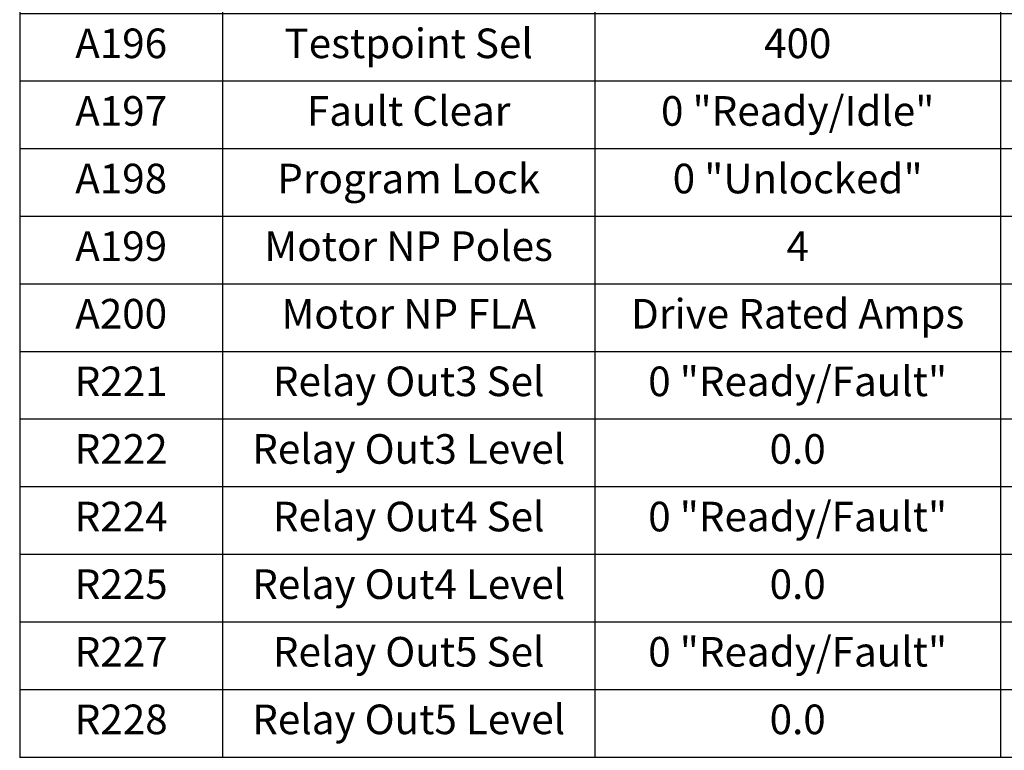
# Model space of a CAD drawing. Extents: x 0 to 64.7, y -47.7 to 42.9.
# Drawn here: x 40.4 to 47.7, y -16.2 to -10.7 of the extents above; entities that cross this region are included whole.
import ezdxf

# ---------------------------------------------------------------- set-up
doc = ezdxf.new("R2010")
doc.units = 0
doc.header["$LTSCALE"] = 0.5
doc.header["$MEASUREMENT"] = 0
doc.layers.get('0').update_dxf_attribs({"linetype": 'CONTINUOUS'})
doc.layers.add('DIM', color=1, linetype='CONTINUOUS')
doc.styles.add('ROMANS', font='romans.shx', dxfattribs={"width": 0.75, "height": 0.219})

# ---------------------------------------------------------------- blocks, each defined once
blk = doc.blocks.new('*T17')
at = {"layer": 'DIM', "color": 7, "lineweight": 25}
for p, q in [((0, 0), (1.5, 0)), ((0, 0), (0, -1.25)), ((1.5, 0), (4.25, 0)), ((4.25, 0), (7.25, 0)), ((7.25, 0), (10, 0)), ((10, 0), (12.75, 0)), ((12.75, 0), (15.375, 0)), ((15.375, 0), (15.375, -1.25)), ((0, -1.25), (0, -1.75)), ((15.375, -1.25), (15.375, -1.75)), ((0, -1.75), (0, -2.25)), ((15.375, -1.75), (15.375, -2.25)), ((0, -2.25), (0, -2.75)), ((15.375, -2.25), (15.375, -2.75)), ((0, -2.75), (0, -3.25)), ((15.375, -2.75), (15.375, -3.25)), ((0, -3.25), (0, -3.75)), ((15.375, -3.25), (15.375, -3.75)), ((0, -3.75), (0, -4.25)), ((15.375, -3.75), (15.375, -4.25)), ((0, -4.25), (0, -4.75)), ((15.375, -4.25), (15.375, -4.75)), ((0, -4.75), (0, -5.25)), ((15.375, -4.75), (15.375, -5.25)), ((0, -5.25), (0, -5.75)), ((15.375, -5.25), (15.375, -5.75)), ((0, -5.75), (0, -6.25)), ((15.375, -5.75), (15.375, -6.25)), ((0, -6.25), (0, -6.75)), ((15.375, -6.25), (15.375, -6.75)), ((0, -6.75), (0, -7.25)), ((15.375, -6.75), (15.375, -7.25)), ((0, -7.25), (0, -7.75)), ((15.375, -7.25), (15.375, -7.75)), ((0, -7.75), (0, -8.25)), ((15.375, -7.75), (15.375, -8.25)), ((0, -8.25), (0, -8.75)), ((15.375, -8.25), (15.375, -8.75)), ((0, -8.75), (0, -9.25)), ((15.375, -8.75), (15.375, -9.25)), ((0, -9.25), (0, -9.75)), ((15.375, -9.25), (15.375, -9.75)), ((0, -9.75), (0, -10.25)), ((15.375, -9.75), (15.375, -10.25)), ((0, -10.25), (0, -10.75)), ((15.375, -10.25), (15.375, -10.75)), ((0, -10.75), (0, -11.25)), ((15.375, -10.75), (15.375, -11.25)), ((0, -11.25), (0, -11.75)), ((15.375, -11.25), (15.375, -11.75)), ((0, -11.75), (0, -12.25)), ((15.375, -11.75), (15.375, -12.25)), ((0, -12.25), (0, -12.75)), ((15.375, -12.25), (15.375, -12.75)), ((0, -12.75), (0, -13.25)), ((15.375, -12.75), (15.375, -13.25)), ((0, -13.25), (0, -13.75)), ((15.375, -13.25), (15.375, -13.75)), ((0, -13.75), (0, -14.25)), ((15.375, -13.75), (15.375, -14.25)), ((0, -14.25), (0, -14.75)), ((15.375, -14.25), (15.375, -14.75)), ((0, -14.75), (0, -15.25)), ((15.375, -14.75), (15.375, -15.25)), ((0, -15.25), (0, -15.75)), ((15.375, -15.25), (15.375, -15.75)), ((0, -15.75), (0, -16.25)), ((15.375, -15.75), (15.375, -16.25)), ((0, -16.25), (0, -16.75)), ((15.375, -16.25), (15.375, -16.75)), ((0, -16.75), (0, -17.25)), ((15.375, -16.75), (15.375, -17.25)), ((0, -17.25), (0, -17.75)), ((15.375, -17.25), (15.375, -17.75)), ((0, -17.75), (0, -18.25)), ((15.375, -17.75), (15.375, -18.25)), ((0, -18.25), (0, -18.75)), ((15.375, -18.25), (15.375, -18.75)), ((0, -18.75), (0, -19.25)), ((15.375, -18.75), (15.375, -19.25)), ((0, -19.25), (0, -19.75)), ((15.375, -19.25), (15.375, -19.75)), ((0, -19.75), (0, -20.25)), ((15.375, -19.75), (15.375, -20.25)), ((0, -20.25), (0, -20.75)), ((15.375, -20.25), (15.375, -20.75)), ((0, -20.75), (0, -21.25)), ((15.375, -20.75), (15.375, -21.25)), ((0, -21.25), (0, -21.75)), ((15.375, -21.25), (15.375, -21.75)), ((0, -21.75), (0, -22.25)), ((15.375, -21.75), (15.375, -22.25)), ((0, -22.25), (0, -22.75)), ((15.375, -22.25), (15.375, -22.75)), ((0, -22.75), (0, -23.25)), ((15.375, -22.75), (15.375, -23.25)), ((0, -23.25), (0, -23.75)), ((15.375, -23.25), (15.375, -23.75)), ((0, -23.75), (0, -24.25)), ((15.375, -23.75), (15.375, -24.25)), ((0, -24.25), (0, -24.75)), ((15.375, -24.25), (15.375, -24.75)), ((0, -24.75), (0, -25.25)), ((15.375, -24.75), (15.375, -25.25)), ((0, -25.25), (0, -25.75)), ((15.375, -25.25), (15.375, -25.75)), ((0, -25.75), (0, -26.25)), ((15.375, -25.75), (15.375, -26.25)), ((0, -26.25), (0, -26.75)), ((15.375, -26.25), (15.375, -26.75)), ((0, -26.75), (0, -27.25)), ((15.375, -26.75), (15.375, -27.25)), ((0, -27.25), (0, -27.75)), ((15.375, -27.25), (15.375, -27.75)), ((0, -27.75), (0, -28.25)), ((15.375, -27.75), (15.375, -28.25)), ((0, -28.25), (0, -28.75)), ((15.375, -28.25), (15.375, -28.75)), ((0, -28.75), (0, -29.25)), ((15.375, -28.75), (15.375, -29.25)), ((0, -29.25), (0, -29.75)), ((15.375, -29.25), (15.375, -29.75)), ((0, -29.75), (0, -30.25)), ((15.375, -29.75), (15.375, -30.25)), ((0, -30.25), (0, -30.75)), ((15.375, -30.25), (15.375, -30.75)), ((0, -30.75), (0, -31.25)), ((15.375, -30.75), (15.375, -31.25)), ((0, -31.25), (0, -31.75)), ((15.375, -31.25), (15.375, -31.75)), ((0, -31.75), (0, -32.25)), ((15.375, -31.75), (15.375, -32.25)), ((0, -32.25), (1.5, -32.25)), ((1.5, -32.25), (4.25, -32.25)), ((4.25, -32.25), (7.25, -32.25)), ((7.25, -32.25), (10, -32.25)), ((10, -32.25), (12.75, -32.25)), ((12.75, -32.25), (15.375, -32.25))]:
    blk.add_line(p, q, dxfattribs=at)
at = {"layer": 'DIM', "color": 0, "lineweight": -2}
for p, q in [((1.5, 0), (1.5, -1.25)), ((4.25, 0), (4.25, -1.25)), ((7.25, 0), (7.25, -1.25)), ((10, 0), (10, -1.25)), ((12.75, 0), (12.75, -1.25)), ((0, -1.25), (1.5, -1.25)), ((1.5, -1.25), (4.25, -1.25)), ((1.5, -1.25), (1.5, -1.75)), ((4.25, -1.25), (7.25, -1.25)), ((4.25, -1.25), (4.25, -1.75)), ((7.25, -1.25), (10, -1.25)), ((7.25, -1.25), (7.25, -1.75)), ((10, -1.25), (12.75, -1.25)), ((10, -1.25), (10, -1.75)), ((12.75, -1.25), (15.375, -1.25)), ((12.75, -1.25), (12.75, -1.75)), ((0, -1.75), (1.5, -1.75)), ((1.5, -1.75), (4.25, -1.75)), ((1.5, -1.75), (1.5, -2.25)), ((4.25, -1.75), (7.25, -1.75)), ((4.25, -1.75), (4.25, -2.25)), ((7.25, -1.75), (10, -1.75)), ((7.25, -1.75), (7.25, -2.25)), ((10, -1.75), (12.75, -1.75)), ((10, -1.75), (10, -2.25)), ((12.75, -1.75), (15.375, -1.75)), ((12.75, -1.75), (12.75, -2.25)), ((0, -2.25), (1.5, -2.25)), ((1.5, -2.25), (4.25, -2.25)), ((1.5, -2.25), (1.5, -2.75)), ((4.25, -2.25), (7.25, -2.25)), ((4.25, -2.25), (4.25, -2.75)), ((7.25, -2.25), (10, -2.25)), ((7.25, -2.25), (7.25, -2.75)), ((10, -2.25), (12.75, -2.25)), ((10, -2.25), (10, -2.75)), ((12.75, -2.25), (15.375, -2.25)), ((12.75, -2.25), (12.75, -2.75)), ((0, -2.75), (1.5, -2.75)), ((1.5, -2.75), (4.25, -2.75)), ((1.5, -2.75), (1.5, -3.25)), ((4.25, -2.75), (7.25, -2.75)), ((4.25, -2.75), (4.25, -3.25)), ((7.25, -2.75), (10, -2.75)), ((7.25, -2.75), (7.25, -3.25)), ((10, -2.75), (12.75, -2.75)), ((10, -2.75), (10, -3.25)), ((12.75, -2.75), (15.375, -2.75)), ((12.75, -2.75), (12.75, -3.25)), ((0, -3.25), (1.5, -3.25)), ((1.5, -3.25), (4.25, -3.25)), ((1.5, -3.25), (1.5, -3.75)), ((4.25, -3.25), (7.25, -3.25)), ((4.25, -3.25), (4.25, -3.75)), ((7.25, -3.25), (10, -3.25)), ((7.25, -3.25), (7.25, -3.75)), ((10, -3.25), (12.75, -3.25)), ((10, -3.25), (10, -3.75)), ((12.75, -3.25), (15.375, -3.25)), ((12.75, -3.25), (12.75, -3.75)), ((0, -3.75), (1.5, -3.75)), ((1.5, -3.75), (4.25, -3.75)), ((1.5, -3.75), (1.5, -4.25)), ((4.25, -3.75), (7.25, -3.75)), ((4.25, -3.75), (4.25, -4.25)), ((7.25, -3.75), (10, -3.75)), ((7.25, -3.75), (7.25, -4.25)), ((10, -3.75), (12.75, -3.75)), ((10, -3.75), (10, -4.25)), ((12.75, -3.75), (15.375, -3.75)), ((12.75, -3.75), (12.75, -4.25)), ((0, -4.25), (1.5, -4.25)), ((1.5, -4.25), (4.25, -4.25)), ((1.5, -4.25), (1.5, -4.75)), ((4.25, -4.25), (7.25, -4.25)), ((4.25, -4.25), (4.25, -4.75)), ((7.25, -4.25), (10, -4.25)), ((7.25, -4.25), (7.25, -4.75)), ((10, -4.25), (12.75, -4.25)), ((10, -4.25), (10, -4.75)), ((12.75, -4.25), (15.375, -4.25)), ((12.75, -4.25), (12.75, -4.75)), ((0, -4.75), (1.5, -4.75)), ((1.5, -4.75), (4.25, -4.75)), ((1.5, -4.75), (1.5, -5.25)), ((4.25, -4.75), (7.25, -4.75)), ((4.25, -4.75), (4.25, -5.25)), ((7.25, -4.75), (10, -4.75)), ((7.25, -4.75), (7.25, -5.25)), ((10, -4.75), (12.75, -4.75)), ((10, -4.75), (10, -5.25)), ((12.75, -4.75), (15.375, -4.75)), ((12.75, -4.75), (12.75, -5.25)), ((0, -5.25), (1.5, -5.25)), ((1.5, -5.25), (4.25, -5.25)), ((1.5, -5.25), (1.5, -5.75)), ((4.25, -5.25), (7.25, -5.25)), ((4.25, -5.25), (4.25, -5.75)), ((7.25, -5.25), (10, -5.25)), ((7.25, -5.25), (7.25, -5.75)), ((10, -5.25), (12.75, -5.25)), ((10, -5.25), (10, -5.75)), ((12.75, -5.25), (15.375, -5.25)), ((12.75, -5.25), (12.75, -5.75)), ((0, -5.75), (1.5, -5.75)), ((1.5, -5.75), (4.25, -5.75)), ((1.5, -5.75), (1.5, -6.25)), ((4.25, -5.75), (7.25, -5.75)), ((4.25, -5.75), (4.25, -6.25)), ((7.25, -5.75), (10, -5.75)), ((7.25, -5.75), (7.25, -6.25)), ((10, -5.75), (12.75, -5.75)), ((10, -5.75), (10, -6.25)), ((12.75, -5.75), (15.375, -5.75)), ((12.75, -5.75), (12.75, -6.25)), ((0, -6.25), (1.5, -6.25)), ((1.5, -6.25), (4.25, -6.25)), ((1.5, -6.25), (1.5, -6.75)), ((4.25, -6.25), (7.25, -6.25)), ((4.25, -6.25), (4.25, -6.75)), ((7.25, -6.25), (10, -6.25)), ((7.25, -6.25), (7.25, -6.75)), ((10, -6.25), (12.75, -6.25)), ((10, -6.25), (10, -6.75)), ((12.75, -6.25), (15.375, -6.25)), ((12.75, -6.25), (12.75, -6.75)), ((0, -6.75), (1.5, -6.75)), ((1.5, -6.75), (4.25, -6.75)), ((1.5, -6.75), (1.5, -7.25)), ((4.25, -6.75), (7.25, -6.75)), ((4.25, -6.75), (4.25, -7.25)), ((7.25, -6.75), (10, -6.75)), ((7.25, -6.75), (7.25, -7.25)), ((10, -6.75), (12.75, -6.75)), ((10, -6.75), (10, -7.25)), ((12.75, -6.75), (15.375, -6.75)), ((12.75, -6.75), (12.75, -7.25)), ((0, -7.25), (1.5, -7.25)), ((1.5, -7.25), (4.25, -7.25)), ((1.5, -7.25), (1.5, -7.75)), ((4.25, -7.25), (7.25, -7.25)), ((4.25, -7.25), (4.25, -7.75)), ((7.25, -7.25), (10, -7.25)), ((7.25, -7.25), (7.25, -7.75)), ((10, -7.25), (12.75, -7.25)), ((10, -7.25), (10, -7.75)), ((12.75, -7.25), (15.375, -7.25)), ((12.75, -7.25), (12.75, -7.75)), ((0, -7.75), (1.5, -7.75)), ((1.5, -7.75), (4.25, -7.75)), ((1.5, -7.75), (1.5, -8.25)), ((4.25, -7.75), (7.25, -7.75)), ((4.25, -7.75), (4.25, -8.25)), ((7.25, -7.75), (10, -7.75)), ((7.25, -7.75), (7.25, -8.25)), ((10, -7.75), (12.75, -7.75)), ((10, -7.75), (10, -8.25)), ((12.75, -7.75), (15.375, -7.75)), ((12.75, -7.75), (12.75, -8.25)), ((0, -8.25), (1.5, -8.25)), ((1.5, -8.25), (4.25, -8.25)), ((1.5, -8.25), (1.5, -8.75)), ((4.25, -8.25), (7.25, -8.25)), ((4.25, -8.25), (4.25, -8.75)), ((7.25, -8.25), (10, -8.25)), ((7.25, -8.25), (7.25, -8.75)), ((10, -8.25), (12.75, -8.25)), ((10, -8.25), (10, -8.75)), ((12.75, -8.25), (15.375, -8.25)), ((12.75, -8.25), (12.75, -8.75)), ((0, -8.75), (1.5, -8.75)), ((1.5, -8.75), (4.25, -8.75)), ((1.5, -8.75), (1.5, -9.25)), ((4.25, -8.75), (7.25, -8.75)), ((4.25, -8.75), (4.25, -9.25)), ((7.25, -8.75), (10, -8.75)), ((7.25, -8.75), (7.25, -9.25)), ((10, -8.75), (12.75, -8.75)), ((10, -8.75), (10, -9.25)), ((12.75, -8.75), (15.375, -8.75)), ((12.75, -8.75), (12.75, -9.25)), ((0, -9.25), (1.5, -9.25)), ((1.5, -9.25), (4.25, -9.25)), ((1.5, -9.25), (1.5, -9.75)), ((4.25, -9.25), (7.25, -9.25)), ((4.25, -9.25), (4.25, -9.75)), ((7.25, -9.25), (10, -9.25)), ((7.25, -9.25), (7.25, -9.75)), ((10, -9.25), (12.75, -9.25)), ((10, -9.25), (10, -9.75)), ((12.75, -9.25), (15.375, -9.25)), ((12.75, -9.25), (12.75, -9.75)), ((0, -9.75), (1.5, -9.75)), ((1.5, -9.75), (4.25, -9.75)), ((1.5, -9.75), (1.5, -10.25)), ((4.25, -9.75), (7.25, -9.75)), ((4.25, -9.75), (4.25, -10.25)), ((7.25, -9.75), (10, -9.75)), ((7.25, -9.75), (7.25, -10.25)), ((10, -9.75), (12.75, -9.75)), ((10, -9.75), (10, -10.25)), ((12.75, -9.75), (15.375, -9.75)), ((12.75, -9.75), (12.75, -10.25)), ((0, -10.25), (1.5, -10.25)), ((1.5, -10.25), (4.25, -10.25)), ((1.5, -10.25), (1.5, -10.75)), ((4.25, -10.25), (7.25, -10.25)), ((4.25, -10.25), (4.25, -10.75)), ((7.25, -10.25), (10, -10.25)), ((7.25, -10.25), (7.25, -10.75)), ((10, -10.25), (12.75, -10.25)), ((10, -10.25), (10, -10.75)), ((12.75, -10.25), (15.375, -10.25)), ((12.75, -10.25), (12.75, -10.75)), ((0, -10.75), (1.5, -10.75)), ((1.5, -10.75), (4.25, -10.75)), ((1.5, -10.75), (1.5, -11.25)), ((4.25, -10.75), (7.25, -10.75)), ((4.25, -10.75), (4.25, -11.25)), ((7.25, -10.75), (10, -10.75)), ((7.25, -10.75), (7.25, -11.25)), ((10, -10.75), (12.75, -10.75)), ((10, -10.75), (10, -11.25)), ((12.75, -10.75), (15.375, -10.75)), ((12.75, -10.75), (12.75, -11.25)), ((0, -11.25), (1.5, -11.25)), ((1.5, -11.25), (4.25, -11.25)), ((1.5, -11.25), (1.5, -11.75)), ((4.25, -11.25), (7.25, -11.25)), ((4.25, -11.25), (4.25, -11.75)), ((7.25, -11.25), (10, -11.25)), ((7.25, -11.25), (7.25, -11.75)), ((10, -11.25), (12.75, -11.25)), ((10, -11.25), (10, -11.75)), ((12.75, -11.25), (15.375, -11.25)), ((12.75, -11.25), (12.75, -11.75)), ((0, -11.75), (1.5, -11.75)), ((1.5, -11.75), (4.25, -11.75)), ((1.5, -11.75), (1.5, -12.25)), ((4.25, -11.75), (7.25, -11.75)), ((4.25, -11.75), (4.25, -12.25)), ((7.25, -11.75), (10, -11.75)), ((7.25, -11.75), (7.25, -12.25)), ((10, -11.75), (12.75, -11.75)), ((10, -11.75), (10, -12.25)), ((12.75, -11.75), (15.375, -11.75)), ((12.75, -11.75), (12.75, -12.25)), ((0, -12.25), (1.5, -12.25)), ((1.5, -12.25), (4.25, -12.25)), ((1.5, -12.25), (1.5, -12.75)), ((4.25, -12.25), (7.25, -12.25)), ((4.25, -12.25), (4.25, -12.75)), ((7.25, -12.25), (10, -12.25)), ((7.25, -12.25), (7.25, -12.75)), ((10, -12.25), (12.75, -12.25)), ((10, -12.25), (10, -12.75)), ((12.75, -12.25), (15.375, -12.25)), ((12.75, -12.25), (12.75, -12.75)), ((0, -12.75), (1.5, -12.75)), ((1.5, -12.75), (4.25, -12.75)), ((1.5, -12.75), (1.5, -13.25)), ((4.25, -12.75), (7.25, -12.75)), ((4.25, -12.75), (4.25, -13.25)), ((7.25, -12.75), (10, -12.75)), ((7.25, -12.75), (7.25, -13.25)), ((10, -12.75), (12.75, -12.75)), ((10, -12.75), (10, -13.25)), ((12.75, -12.75), (15.375, -12.75)), ((12.75, -12.75), (12.75, -13.25)), ((0, -13.25), (1.5, -13.25)), ((1.5, -13.25), (4.25, -13.25)), ((1.5, -13.25), (1.5, -13.75)), ((4.25, -13.25), (7.25, -13.25)), ((4.25, -13.25), (4.25, -13.75)), ((7.25, -13.25), (10, -13.25)), ((7.25, -13.25), (7.25, -13.75)), ((10, -13.25), (12.75, -13.25)), ((10, -13.25), (10, -13.75)), ((12.75, -13.25), (15.375, -13.25)), ((12.75, -13.25), (12.75, -13.75)), ((0, -13.75), (1.5, -13.75)), ((1.5, -13.75), (4.25, -13.75)), ((1.5, -13.75), (1.5, -14.25)), ((4.25, -13.75), (7.25, -13.75)), ((4.25, -13.75), (4.25, -14.25)), ((7.25, -13.75), (10, -13.75)), ((7.25, -13.75), (7.25, -14.25)), ((10, -13.75), (12.75, -13.75)), ((10, -13.75), (10, -14.25)), ((12.75, -13.75), (15.375, -13.75)), ((12.75, -13.75), (12.75, -14.25)), ((0, -14.25), (1.5, -14.25)), ((1.5, -14.25), (4.25, -14.25)), ((1.5, -14.25), (1.5, -14.75)), ((4.25, -14.25), (7.25, -14.25)), ((4.25, -14.25), (4.25, -14.75)), ((7.25, -14.25), (10, -14.25)), ((7.25, -14.25), (7.25, -14.75)), ((10, -14.25), (12.75, -14.25)), ((10, -14.25), (10, -14.75)), ((12.75, -14.25), (15.375, -14.25)), ((12.75, -14.25), (12.75, -14.75)), ((0, -14.75), (1.5, -14.75)), ((1.5, -14.75), (4.25, -14.75)), ((1.5, -14.75), (1.5, -15.25)), ((4.25, -14.75), (7.25, -14.75)), ((4.25, -14.75), (4.25, -15.25)), ((7.25, -14.75), (10, -14.75)), ((7.25, -14.75), (7.25, -15.25)), ((10, -14.75), (12.75, -14.75)), ((10, -14.75), (10, -15.25)), ((12.75, -14.75), (15.375, -14.75)), ((12.75, -14.75), (12.75, -15.25)), ((0, -15.25), (1.5, -15.25)), ((1.5, -15.25), (4.25, -15.25)), ((1.5, -15.25), (1.5, -15.75)), ((4.25, -15.25), (7.25, -15.25)), ((4.25, -15.25), (4.25, -15.75)), ((7.25, -15.25), (10, -15.25)), ((7.25, -15.25), (7.25, -15.75)), ((10, -15.25), (12.75, -15.25)), ((10, -15.25), (10, -15.75)), ((12.75, -15.25), (15.375, -15.25)), ((12.75, -15.25), (12.75, -15.75)), ((0, -15.75), (1.5, -15.75)), ((1.5, -15.75), (4.25, -15.75)), ((1.5, -15.75), (1.5, -16.25)), ((4.25, -15.75), (7.25, -15.75)), ((4.25, -15.75), (4.25, -16.25)), ((7.25, -15.75), (10, -15.75)), ((7.25, -15.75), (7.25, -16.25)), ((10, -15.75), (12.75, -15.75)), ((10, -15.75), (10, -16.25)), ((12.75, -15.75), (15.375, -15.75)), ((12.75, -15.75), (12.75, -16.25)), ((0, -16.25), (1.5, -16.25)), ((1.5, -16.25), (4.25, -16.25)), ((1.5, -16.25), (1.5, -16.75)), ((4.25, -16.25), (7.25, -16.25)), ((4.25, -16.25), (4.25, -16.75)), ((7.25, -16.25), (10, -16.25)), ((7.25, -16.25), (7.25, -16.75)), ((10, -16.25), (12.75, -16.25)), ((10, -16.25), (10, -16.75)), ((12.75, -16.25), (15.375, -16.25)), ((12.75, -16.25), (12.75, -16.75)), ((0, -16.75), (1.5, -16.75)), ((1.5, -16.75), (4.25, -16.75)), ((1.5, -16.75), (1.5, -17.25)), ((4.25, -16.75), (7.25, -16.75)), ((4.25, -16.75), (4.25, -17.25)), ((7.25, -16.75), (10, -16.75)), ((7.25, -16.75), (7.25, -17.25)), ((10, -16.75), (12.75, -16.75)), ((10, -16.75), (10, -17.25)), ((12.75, -16.75), (15.375, -16.75)), ((12.75, -16.75), (12.75, -17.25)), ((0, -17.25), (1.5, -17.25)), ((1.5, -17.25), (4.25, -17.25)), ((1.5, -17.25), (1.5, -17.75)), ((4.25, -17.25), (7.25, -17.25)), ((4.25, -17.25), (4.25, -17.75)), ((7.25, -17.25), (10, -17.25)), ((7.25, -17.25), (7.25, -17.75)), ((10, -17.25), (12.75, -17.25)), ((10, -17.25), (10, -17.75)), ((12.75, -17.25), (15.375, -17.25)), ((12.75, -17.25), (12.75, -17.75)), ((0, -17.75), (1.5, -17.75)), ((1.5, -17.75), (4.25, -17.75)), ((1.5, -17.75), (1.5, -18.25)), ((4.25, -17.75), (7.25, -17.75)), ((4.25, -17.75), (4.25, -18.25)), ((7.25, -17.75), (10, -17.75)), ((7.25, -17.75), (7.25, -18.25)), ((10, -17.75), (12.75, -17.75)), ((10, -17.75), (10, -18.25)), ((12.75, -17.75), (15.375, -17.75)), ((12.75, -17.75), (12.75, -18.25)), ((0, -18.25), (1.5, -18.25)), ((1.5, -18.25), (4.25, -18.25)), ((1.5, -18.25), (1.5, -18.75)), ((4.25, -18.25), (7.25, -18.25)), ((4.25, -18.25), (4.25, -18.75)), ((7.25, -18.25), (10, -18.25)), ((7.25, -18.25), (7.25, -18.75)), ((10, -18.25), (12.75, -18.25)), ((10, -18.25), (10, -18.75)), ((12.75, -18.25), (15.375, -18.25)), ((12.75, -18.25), (12.75, -18.75)), ((0, -18.75), (1.5, -18.75)), ((1.5, -18.75), (4.25, -18.75)), ((1.5, -18.75), (1.5, -19.25)), ((4.25, -18.75), (7.25, -18.75)), ((4.25, -18.75), (4.25, -19.25)), ((7.25, -18.75), (10, -18.75)), ((7.25, -18.75), (7.25, -19.25)), ((10, -18.75), (12.75, -18.75)), ((10, -18.75), (10, -19.25)), ((12.75, -18.75), (15.375, -18.75)), ((12.75, -18.75), (12.75, -19.25)), ((0, -19.25), (1.5, -19.25)), ((1.5, -19.25), (4.25, -19.25)), ((1.5, -19.25), (1.5, -19.75)), ((4.25, -19.25), (7.25, -19.25)), ((4.25, -19.25), (4.25, -19.75)), ((7.25, -19.25), (10, -19.25)), ((7.25, -19.25), (7.25, -19.75)), ((10, -19.25), (12.75, -19.25)), ((10, -19.25), (10, -19.75)), ((12.75, -19.25), (15.375, -19.25)), ((12.75, -19.25), (12.75, -19.75)), ((0, -19.75), (1.5, -19.75)), ((1.5, -19.75), (4.25, -19.75)), ((1.5, -19.75), (1.5, -20.25)), ((4.25, -19.75), (7.25, -19.75)), ((4.25, -19.75), (4.25, -20.25)), ((7.25, -19.75), (10, -19.75)), ((7.25, -19.75), (7.25, -20.25)), ((10, -19.75), (12.75, -19.75)), ((10, -19.75), (10, -20.25)), ((12.75, -19.75), (15.375, -19.75)), ((12.75, -19.75), (12.75, -20.25)), ((0, -20.25), (1.5, -20.25)), ((1.5, -20.25), (4.25, -20.25)), ((1.5, -20.25), (1.5, -20.75)), ((4.25, -20.25), (7.25, -20.25)), ((4.25, -20.25), (4.25, -20.75)), ((7.25, -20.25), (10, -20.25)), ((7.25, -20.25), (7.25, -20.75)), ((10, -20.25), (12.75, -20.25)), ((10, -20.25), (10, -20.75)), ((12.75, -20.25), (15.375, -20.25)), ((12.75, -20.25), (12.75, -20.75)), ((0, -20.75), (1.5, -20.75)), ((1.5, -20.75), (4.25, -20.75)), ((1.5, -20.75), (1.5, -21.25)), ((4.25, -20.75), (7.25, -20.75)), ((4.25, -20.75), (4.25, -21.25)), ((7.25, -20.75), (10, -20.75)), ((7.25, -20.75), (7.25, -21.25)), ((10, -20.75), (12.75, -20.75)), ((10, -20.75), (10, -21.25)), ((12.75, -20.75), (15.375, -20.75)), ((12.75, -20.75), (12.75, -21.25)), ((0, -21.25), (1.5, -21.25)), ((1.5, -21.25), (4.25, -21.25)), ((1.5, -21.25), (1.5, -21.75)), ((4.25, -21.25), (7.25, -21.25)), ((4.25, -21.25), (4.25, -21.75)), ((7.25, -21.25), (10, -21.25)), ((7.25, -21.25), (7.25, -21.75)), ((10, -21.25), (12.75, -21.25)), ((10, -21.25), (10, -21.75)), ((12.75, -21.25), (15.375, -21.25)), ((12.75, -21.25), (12.75, -21.75)), ((0, -21.75), (1.5, -21.75)), ((1.5, -21.75), (4.25, -21.75)), ((1.5, -21.75), (1.5, -22.25)), ((4.25, -21.75), (7.25, -21.75)), ((4.25, -21.75), (4.25, -22.25)), ((7.25, -21.75), (10, -21.75)), ((7.25, -21.75), (7.25, -22.25)), ((10, -21.75), (12.75, -21.75)), ((10, -21.75), (10, -22.25)), ((12.75, -21.75), (15.375, -21.75)), ((12.75, -21.75), (12.75, -22.25)), ((0, -22.25), (1.5, -22.25)), ((1.5, -22.25), (4.25, -22.25)), ((1.5, -22.25), (1.5, -22.75)), ((4.25, -22.25), (7.25, -22.25)), ((4.25, -22.25), (4.25, -22.75)), ((7.25, -22.25), (10, -22.25)), ((7.25, -22.25), (7.25, -22.75)), ((10, -22.25), (12.75, -22.25)), ((10, -22.25), (10, -22.75)), ((12.75, -22.25), (15.375, -22.25)), ((12.75, -22.25), (12.75, -22.75)), ((0, -22.75), (1.5, -22.75)), ((1.5, -22.75), (4.25, -22.75)), ((1.5, -22.75), (1.5, -23.25)), ((4.25, -22.75), (7.25, -22.75)), ((4.25, -22.75), (4.25, -23.25)), ((7.25, -22.75), (10, -22.75)), ((7.25, -22.75), (7.25, -23.25)), ((10, -22.75), (12.75, -22.75)), ((10, -22.75), (10, -23.25)), ((12.75, -22.75), (15.375, -22.75)), ((12.75, -22.75), (12.75, -23.25)), ((0, -23.25), (1.5, -23.25)), ((1.5, -23.25), (4.25, -23.25)), ((1.5, -23.25), (1.5, -23.75)), ((4.25, -23.25), (7.25, -23.25)), ((4.25, -23.25), (4.25, -23.75)), ((7.25, -23.25), (10, -23.25)), ((7.25, -23.25), (7.25, -23.75)), ((10, -23.25), (12.75, -23.25)), ((10, -23.25), (10, -23.75)), ((12.75, -23.25), (15.375, -23.25)), ((12.75, -23.25), (12.75, -23.75)), ((0, -23.75), (1.5, -23.75)), ((1.5, -23.75), (4.25, -23.75)), ((1.5, -23.75), (1.5, -24.25)), ((4.25, -23.75), (7.25, -23.75)), ((4.25, -23.75), (4.25, -24.25)), ((7.25, -23.75), (10, -23.75)), ((7.25, -23.75), (7.25, -24.25)), ((10, -23.75), (12.75, -23.75)), ((10, -23.75), (10, -24.25)), ((12.75, -23.75), (15.375, -23.75)), ((12.75, -23.75), (12.75, -24.25)), ((0, -24.25), (1.5, -24.25)), ((1.5, -24.25), (4.25, -24.25)), ((1.5, -24.25), (1.5, -24.75)), ((4.25, -24.25), (7.25, -24.25)), ((4.25, -24.25), (4.25, -24.75)), ((7.25, -24.25), (10, -24.25)), ((7.25, -24.25), (7.25, -24.75)), ((10, -24.25), (12.75, -24.25)), ((10, -24.25), (10, -24.75)), ((12.75, -24.25), (15.375, -24.25)), ((12.75, -24.25), (12.75, -24.75)), ((0, -24.75), (1.5, -24.75)), ((1.5, -24.75), (4.25, -24.75)), ((1.5, -24.75), (1.5, -25.25)), ((4.25, -24.75), (7.25, -24.75)), ((4.25, -24.75), (4.25, -25.25)), ((7.25, -24.75), (10, -24.75)), ((7.25, -24.75), (7.25, -25.25)), ((10, -24.75), (12.75, -24.75)), ((10, -24.75), (10, -25.25)), ((12.75, -24.75), (15.375, -24.75)), ((12.75, -24.75), (12.75, -25.25)), ((0, -25.25), (1.5, -25.25)), ((1.5, -25.25), (4.25, -25.25)), ((1.5, -25.25), (1.5, -25.75)), ((4.25, -25.25), (7.25, -25.25)), ((4.25, -25.25), (4.25, -25.75)), ((7.25, -25.25), (10, -25.25)), ((7.25, -25.25), (7.25, -25.75)), ((10, -25.25), (12.75, -25.25)), ((10, -25.25), (10, -25.75)), ((12.75, -25.25), (15.375, -25.25)), ((12.75, -25.25), (12.75, -25.75)), ((0, -25.75), (1.5, -25.75)), ((1.5, -25.75), (4.25, -25.75)), ((1.5, -25.75), (1.5, -26.25)), ((4.25, -25.75), (7.25, -25.75)), ((4.25, -25.75), (4.25, -26.25)), ((7.25, -25.75), (10, -25.75)), ((7.25, -25.75), (7.25, -26.25)), ((10, -25.75), (12.75, -25.75)), ((10, -25.75), (10, -26.25)), ((12.75, -25.75), (15.375, -25.75)), ((12.75, -25.75), (12.75, -26.25)), ((0, -26.25), (1.5, -26.25)), ((1.5, -26.25), (4.25, -26.25)), ((1.5, -26.25), (1.5, -26.75)), ((4.25, -26.25), (7.25, -26.25)), ((4.25, -26.25), (4.25, -26.75)), ((7.25, -26.25), (10, -26.25)), ((7.25, -26.25), (7.25, -26.75)), ((10, -26.25), (12.75, -26.25)), ((10, -26.25), (10, -26.75)), ((12.75, -26.25), (15.375, -26.25)), ((12.75, -26.25), (12.75, -26.75)), ((0, -26.75), (1.5, -26.75)), ((1.5, -26.75), (4.25, -26.75)), ((1.5, -26.75), (1.5, -27.25)), ((4.25, -26.75), (7.25, -26.75)), ((4.25, -26.75), (4.25, -27.25)), ((7.25, -26.75), (10, -26.75)), ((7.25, -26.75), (7.25, -27.25)), ((10, -26.75), (12.75, -26.75)), ((10, -26.75), (10, -27.25)), ((12.75, -26.75), (15.375, -26.75)), ((12.75, -26.75), (12.75, -27.25)), ((0, -27.25), (1.5, -27.25)), ((1.5, -27.25), (4.25, -27.25)), ((1.5, -27.25), (1.5, -27.75)), ((4.25, -27.25), (7.25, -27.25)), ((4.25, -27.25), (4.25, -27.75)), ((7.25, -27.25), (10, -27.25)), ((7.25, -27.25), (7.25, -27.75)), ((10, -27.25), (12.75, -27.25)), ((10, -27.25), (10, -27.75)), ((12.75, -27.25), (15.375, -27.25)), ((12.75, -27.25), (12.75, -27.75)), ((0, -27.75), (1.5, -27.75)), ((1.5, -27.75), (4.25, -27.75)), ((1.5, -27.75), (1.5, -28.25)), ((4.25, -27.75), (7.25, -27.75)), ((4.25, -27.75), (4.25, -28.25)), ((7.25, -27.75), (10, -27.75)), ((7.25, -27.75), (7.25, -28.25)), ((10, -27.75), (12.75, -27.75)), ((10, -27.75), (10, -28.25)), ((12.75, -27.75), (15.375, -27.75)), ((12.75, -27.75), (12.75, -28.25)), ((0, -28.25), (1.5, -28.25)), ((1.5, -28.25), (4.25, -28.25)), ((1.5, -28.25), (1.5, -28.75)), ((4.25, -28.25), (7.25, -28.25)), ((4.25, -28.25), (4.25, -28.75)), ((7.25, -28.25), (10, -28.25)), ((7.25, -28.25), (7.25, -28.75)), ((10, -28.25), (12.75, -28.25)), ((10, -28.25), (10, -28.75)), ((12.75, -28.25), (15.375, -28.25)), ((12.75, -28.25), (12.75, -28.75)), ((0, -28.75), (1.5, -28.75)), ((1.5, -28.75), (4.25, -28.75)), ((1.5, -28.75), (1.5, -29.25)), ((4.25, -28.75), (7.25, -28.75)), ((4.25, -28.75), (4.25, -29.25)), ((7.25, -28.75), (10, -28.75)), ((7.25, -28.75), (7.25, -29.25)), ((10, -28.75), (12.75, -28.75)), ((10, -28.75), (10, -29.25)), ((12.75, -28.75), (15.375, -28.75)), ((12.75, -28.75), (12.75, -29.25)), ((0, -29.25), (1.5, -29.25)), ((1.5, -29.25), (4.25, -29.25)), ((1.5, -29.25), (1.5, -29.75)), ((4.25, -29.25), (7.25, -29.25)), ((4.25, -29.25), (4.25, -29.75)), ((7.25, -29.25), (10, -29.25)), ((7.25, -29.25), (7.25, -29.75)), ((10, -29.25), (12.75, -29.25)), ((10, -29.25), (10, -29.75)), ((12.75, -29.25), (15.375, -29.25)), ((12.75, -29.25), (12.75, -29.75)), ((0, -29.75), (1.5, -29.75)), ((1.5, -29.75), (4.25, -29.75)), ((1.5, -29.75), (1.5, -30.25)), ((4.25, -29.75), (7.25, -29.75)), ((4.25, -29.75), (4.25, -30.25)), ((7.25, -29.75), (10, -29.75)), ((7.25, -29.75), (7.25, -30.25)), ((10, -29.75), (12.75, -29.75)), ((10, -29.75), (10, -30.25)), ((12.75, -29.75), (15.375, -29.75)), ((12.75, -29.75), (12.75, -30.25)), ((0, -30.25), (1.5, -30.25)), ((1.5, -30.25), (4.25, -30.25)), ((1.5, -30.25), (1.5, -30.75)), ((4.25, -30.25), (7.25, -30.25)), ((4.25, -30.25), (4.25, -30.75)), ((7.25, -30.25), (10, -30.25)), ((7.25, -30.25), (7.25, -30.75)), ((10, -30.25), (12.75, -30.25)), ((10, -30.25), (10, -30.75)), ((12.75, -30.25), (15.375, -30.25)), ((12.75, -30.25), (12.75, -30.75)), ((0, -30.75), (1.5, -30.75)), ((1.5, -30.75), (4.25, -30.75)), ((1.5, -30.75), (1.5, -31.25)), ((4.25, -30.75), (7.25, -30.75)), ((4.25, -30.75), (4.25, -31.25)), ((7.25, -30.75), (10, -30.75)), ((7.25, -30.75), (7.25, -31.25)), ((10, -30.75), (12.75, -30.75)), ((10, -30.75), (10, -31.25)), ((12.75, -30.75), (15.375, -30.75)), ((12.75, -30.75), (12.75, -31.25)), ((0, -31.25), (1.5, -31.25)), ((1.5, -31.25), (4.25, -31.25)), ((1.5, -31.25), (1.5, -31.75)), ((4.25, -31.25), (7.25, -31.25)), ((4.25, -31.25), (4.25, -31.75)), ((7.25, -31.25), (10, -31.25)), ((7.25, -31.25), (7.25, -31.75)), ((10, -31.25), (12.75, -31.25)), ((10, -31.25), (10, -31.75)), ((12.75, -31.25), (15.375, -31.25)), ((12.75, -31.25), (12.75, -31.75)), ((0, -31.75), (1.5, -31.75)), ((1.5, -31.75), (4.25, -31.75)), ((1.5, -31.75), (1.5, -32.25)), ((4.25, -31.75), (7.25, -31.75)), ((4.25, -31.75), (4.25, -32.25)), ((7.25, -31.75), (10, -31.75)), ((7.25, -31.75), (7.25, -32.25)), ((10, -31.75), (12.75, -31.75)), ((10, -31.75), (10, -32.25)), ((12.75, -31.75), (15.375, -31.75)), ((12.75, -31.75), (12.75, -32.25))]:
    blk.add_line(p, q, dxfattribs=at)
at = {"layer": 'DIM', "color": 7, "char_height": 0.219, "attachment_point": 5, "style": 'ROMANS'}
for s, insert, width in [('AS SHIPPED SETTING-STYLE A/M NEMA 3R, 4, 12', (8.625, -0.625), 2.71), ('AS SHIPPED SETTING-STYLE B/N NEMA 3R, 4, 12', (11.375, -0.625), 2.71), ('STANDARD DEFAULT SETTING NEMA 1', (5.75, -0.625), 2.96), ('AS INSTALLED SETTING', (14.0625, -0.625), 2.585), ('PARAMETER', (0.75, -0.625), 1.46), ('DESCRIPTION', (2.875, -0.625), 2.71), ('A195', (0.75, -1.5), 1.46), ('Reset Meters', (2.875, -1.5), 2.71), ('0 "Ready/Idle"', (5.75, -1.5), 2.96), ('Default', (8.625, -1.5), 2.71), ('Default', (11.375, -1.5), 2.71), ('A196', (0.75, -2), 1.46), ('Testpoint Sel', (2.875, -2), 2.71), ('400', (5.75, -2), 2.96), ('Default', (8.625, -2), 2.71), ('Default', (11.375, -2), 2.71), ('A197', (0.75, -2.5), 1.46), ('Fault Clear', (2.875, -2.5), 2.71), ('0 "Ready/Idle"', (5.75, -2.5), 2.96), ('Default', (8.625, -2.5), 2.71), ('Default', (11.375, -2.5), 2.71), ('A198', (0.75, -3), 1.46), ('Program Lock', (2.875, -3), 2.71), ('0 "Unlocked"', (5.75, -3), 2.96), ('Default', (8.625, -3), 2.71), ('Default', (11.375, -3), 2.71), ('Motor NP Poles', (2.875, -3.5), 2.71), ('Default', (8.625, -3.5), 2.71), ('Default', (11.375, -3.5), 2.71), ('A199', (0.75, -3.5), 1.46), ('4', (5.75, -3.5), 2.96), ('Drive Rated Amps', (5.75, -4), 2.96), ('Default', (8.625, -4), 2.71), ('Default', (11.375, -4), 2.71), ('A200', (0.75, -4), 1.46), ('Motor NP FLA', (2.875, -4), 2.71), ('R221', (0.75, -4.5), 1.46), ('Relay Out3 Sel', (2.875, -4.5), 2.71), ('0 "Ready/Fault"', (5.75, -4.5), 2.96), ('Default', (8.625, -4.5), 2.71), ('Default', (11.375, -4.5), 2.71), ('R222', (0.75, -5), 1.46), ('Relay Out3 Level', (2.875, -5), 2.71), ('0.0', (5.75, -5), 2.96), ('Default', (8.625, -5), 2.71), ('Default', (11.375, -5), 2.71), ('R224', (0.75, -5.5), 1.46), ('Relay Out4 Sel', (2.875, -5.5), 2.71), ('0 "Ready/Fault"', (5.75, -5.5), 2.96), ('Default', (8.625, -5.5), 2.71), ('Default', (11.375, -5.5), 2.71), ('R225', (0.75, -6), 1.46), ('Relay Out4 Level', (2.875, -6), 2.71), ('0.0', (5.75, -6), 2.96), ('Default', (8.625, -6), 2.71), ('Default', (11.375, -6), 2.71), ('R227', (0.75, -6.5), 1.46), ('Relay Out5 Sel', (2.875, -6.5), 2.71), ('0 "Ready/Fault"', (5.75, -6.5), 2.96), ('Default', (8.625, -6.5), 2.71), ('Default', (11.375, -6.5), 2.71), ('Default', (8.625, -7), 2.71), ('Default', (11.375, -7), 2.71), ('R228', (0.75, -7), 1.46), ('Relay Out5 Level', (2.875, -7), 2.71), ('0.0', (5.75, -7), 2.96), ('Relay Out6 Sel', (2.875, -7.5), 2.71), ('0 "Ready/Fault"', (5.75, -7.5), 2.96), ('Default', (8.625, -7.5), 2.71), ('Default', (11.375, -7.5), 2.71), ('R230', (0.75, -7.5), 1.46), ('R231', (0.75, -8), 1.46), ('Relay Out6 Level', (2.875, -8), 2.71), ('0.0', (5.75, -8), 2.96), ('Default', (8.625, -8), 2.71), ('Default', (11.375, -8), 2.71), ('R233', (0.75, -8.5), 1.46), ('Relay Out7 Sel', (2.875, -8.5), 2.71), ('0 "Ready/Fault"', (5.75, -8.5), 2.96), ('Default', (8.625, -8.5), 2.71), ('Default', (11.375, -8.5), 2.71), ('R234', (0.75, -9), 1.46), ('Relay Out7 Level', (2.875, -9), 2.71), ('0.0', (5.75, -9), 2.96), ('Default', (8.625, -9), 2.71), ('Default', (11.375, -9), 2.71), ('R236', (0.75, -9.5), 1.46), ('Relay Out8 Sel', (2.875, -9.5), 2.71), ('0 "Ready/Fault"', (5.75, -9.5), 2.96), ('Default', (8.625, -9.5), 2.71), ('Default', (11.375, -9.5), 2.71), ('R237', (0.75, -10), 1.46), ('Relay Out8 Level', (2.875, -10), 2.71), ('0.0', (5.75, -10), 2.96), ('Default', (8.625, -10), 2.71), ('Default', (11.375, -10), 2.71), ('R239', (0.75, -10.5), 1.46), ('Aux Motor Mode', (2.875, -10.5), 2.71), ('0 "Disabled"', (5.75, -10.5), 2.96), ('Default', (8.625, -10.5), 2.71), ('Default', (11.375, -10.5), 2.71), ('Default', (8.625, -11), 2.71), ('Default', (11.375, -11), 2.71), ('R240', (0.75, -11), 1.46), ('Aux Motor Qty', (2.875, -11), 2.71), ('1 "1 Aux Mtr"', (5.75, -11), 2.96), ('Default', (8.625, -11.5), 2.71), ('Default', (11.375, -11.5), 2.71), ('R241', (0.75, -11.5), 1.46), ('Aux 1 Start Freq', (2.875, -11.5), 2.71), ('50.0 Hz', (5.75, -11.5), 2.96), ('R242', (0.75, -12), 1.46), ('Aux 1 Stop Freq', (2.875, -12), 2.71), ('25.0 Hz', (5.75, -12), 2.96), ('Default', (8.625, -12), 2.71), ('Default', (11.375, -12), 2.71), ('R243', (0.75, -12.5), 1.46), ('Aux 1 Ref Add', (2.875, -12.5), 2.71), ('0.0%', (5.75, -12.5), 2.96), ('Default', (8.625, -12.5), 2.71), ('Default', (11.375, -12.5), 2.71), ('R244', (0.75, -13), 1.46), ('Aux 2 Start Freq', (2.875, -13), 2.71), ('50.0 Hz', (5.75, -13), 2.96), ('Default', (8.625, -13), 2.71), ('Default', (11.375, -13), 2.71), ('R245', (0.75, -13.5), 1.46), ('Aux 2 Stop Freq', (2.875, -13.5), 2.71), ('25.0 Hz', (5.75, -13.5), 2.96), ('Default', (8.625, -13.5), 2.71), ('Default', (11.375, -13.5), 2.71), ('R246', (0.75, -14), 1.46), ('Aux 2 Ref Add', (2.875, -14), 2.71), ('0.0%', (5.75, -14), 2.96), ('Default', (8.625, -14), 2.71), ('Default', (11.375, -14), 2.71), ('R247', (0.75, -14.5), 1.46), ('Aux 3 Start Freq', (2.875, -14.5), 2.71), ('50.0 Hz', (5.75, -14.5), 2.96), ('Default', (8.625, -14.5), 2.71), ('Default', (11.375, -14.5), 2.71), ('Default', (8.625, -15), 2.71), ('Default', (11.375, -15), 2.71), ('R248', (0.75, -15), 1.46), ('Aux 3 Stop Freq', (2.875, -15), 2.71), ('25.0 Hz', (5.75, -15), 2.96), ('Aux 3 Ref Add', (2.875, -15.5), 2.71), ('Default', (8.625, -15.5), 2.71), ('Default', (11.375, -15.5), 2.71), ('R249', (0.75, -15.5), 1.46), ('0.0%', (5.75, -15.5), 2.96), ('R250', (0.75, -16), 1.46), ('Aux Start Delay', (2.875, -16), 2.71), ('5.0 Secs', (5.75, -16), 2.96), ('Default', (8.625, -16), 2.71), ('Default', (11.375, -16), 2.71), ('R251', (0.75, -16.5), 1.46), ('Aux Stop Delay', (2.875, -16.5), 2.71), ('3.0 Secs', (5.75, -16.5), 2.96), ('Default', (8.625, -16.5), 2.71), ('Default', (11.375, -16.5), 2.71), ('R252', (0.75, -17), 1.46), ('Aux Prog Delay', (2.875, -17), 2.71), ('0.50 Secs', (5.75, -17), 2.96), ('Default', (8.625, -17), 2.71), ('Default', (11.375, -17), 2.71), ('Aux AutoSwap Time', (2.875, -17.5), 2.71), ('R253', (0.75, -17.5), 1.46), ('0.0 Hr', (5.75, -17.5), 2.96), ('Default', (8.625, -17.5), 2.71), ('Default', (11.375, -17.5), 2.71), ('R254', (0.75, -18), 1.46), ('Aux AutoSwap Lvl', (2.875, -18), 2.71), ('50.0%', (5.75, -18), 2.96), ('Default', (8.625, -18), 2.71), ('Default', (11.375, -18), 2.71), ('d301', (0.75, -18.5), 1.46), ('Control Source', (2.875, -18.5), 2.71), ('Read Only', (5.75, -18.5), 2.96), ('Read Only', (8.625, -18.5), 2.71), ('Default', (11.375, -18.5), 2.71), ('d302', (0.75, -19), 1.46), ('Contrl In Status', (2.875, -19), 2.71), ('Read Only', (5.75, -19), 2.96), ('Read Only', (8.625, -19), 2.71), ('Default', (11.375, -19), 2.71), ('d303', (0.75, -19.5), 1.46), ('Read Only', (5.75, -19.5), 2.96), ('Read Only', (8.625, -19.5), 2.71), ('Default', (11.375, -19.5), 2.71), ('Comm Status', (2.875, -19.5), 2.71), ('d304', (0.75, -20), 1.46), ('PID Setpnt Displ', (2.875, -20), 2.71), ('Read Only', (5.75, -20), 2.96), ('Read Only', (8.625, -20), 2.71), ('Default', (11.375, -20), 2.71), ('d305', (0.75, -20.5), 1.46), ('Analog In 1', (2.875, -20.5), 2.71), ('Read Only', (5.75, -20.5), 2.96), ('Read Only', (8.625, -20.5), 2.71), ('Default', (11.375, -20.5), 2.71), ('d306', (0.75, -21), 1.46), ('Analog In 2', (2.875, -21), 2.71), ('Read Only', (5.75, -21), 2.96), ('Read Only', (8.625, -21), 2.71), ('Default', (11.375, -21), 2.71), ('d307', (0.75, -21.5), 1.46), ('Fault 1 Code', (2.875, -21.5), 2.71), ('Read Only', (5.75, -21.5), 2.96), ('Read Only', (8.625, -21.5), 2.71), ('Default', (11.375, -21.5), 2.71), ('d308', (0.75, -22), 1.46), ('Fault 2 Code', (2.875, -22), 2.71), ('Read Only', (5.75, -22), 2.96), ('Read Only', (8.625, -22), 2.71), ('Default', (11.375, -22), 2.71), ('Default', (11.375, -22.5), 2.71), ('d309', (0.75, -22.5), 1.46), ('Fault 3 Code', (2.875, -22.5), 2.71), ('Read Only', (5.75, -22.5), 2.96), ('Read Only', (8.625, -22.5), 2.71), ('d310', (0.75, -23), 1.46), ('Fault 1 Time-hr', (2.875, -23), 2.71), ('Read Only', (5.75, -23), 2.96), ('Read Only', (8.625, -23), 2.71), ('Default', (11.375, -23), 2.71), ('d311', (0.75, -23.5), 1.46), ('Fault 1 Time-min', (2.875, -23.5), 2.71), ('Read Only', (5.75, -23.5), 2.96), ('Read Only', (8.625, -23.5), 2.71), ('Default', (11.375, -23.5), 2.71), ('d312', (0.75, -24), 1.46), ('Fault 2 Time-hr', (2.875, -24), 2.71), ('Read Only', (5.75, -24), 2.96), ('Read Only', (8.625, -24), 2.71), ('Default', (11.375, -24), 2.71), ('d313', (0.75, -24.5), 1.46), ('Fault 2 Time-min', (2.875, -24.5), 2.71), ('Read Only', (5.75, -24.5), 2.96), ('Read Only', (8.625, -24.5), 2.71), ('Default', (11.375, -24.5), 2.71), ('d314', (0.75, -25), 1.46), ('Fault 3 Time-hr', (2.875, -25), 2.71), ('Read Only', (5.75, -25), 2.96), ('Read Only', (8.625, -25), 2.71), ('Default', (11.375, -25), 2.71), ('d315', (0.75, -25.5), 1.46), ('Fault 3 Time-min', (2.875, -25.5), 2.71), ('Read Only', (5.75, -25.5), 2.96), ('Read Only', (8.625, -25.5), 2.71), ('Default', (11.375, -25.5), 2.71), ('d316', (0.75, -26), 1.46), ('Elapsed Time-hr', (2.875, -26), 2.71), ('Read Only', (5.75, -26), 2.96), ('Read Only', (8.625, -26), 2.71), ('Default', (11.375, -26), 2.71), ('Default', (11.375, -26.5), 2.71), ('d317', (0.75, -26.5), 1.46), ('Elapsed Time-min', (2.875, -26.5), 2.71), ('Read Only', (5.75, -26.5), 2.96), ('Read Only', (8.625, -26.5), 2.71), ('d318', (0.75, -27), 1.46), ('Read Only', (5.75, -27), 2.96), ('Read Only', (8.625, -27), 2.71), ('Default', (11.375, -27), 2.71), ('Output Powr Fctr', (2.875, -27), 2.71), ('d319', (0.75, -27.5), 1.46), ('Testpoint Data', (2.875, -27.5), 2.71), ('Read Only', (5.75, -27.5), 2.96), ('Read Only', (8.625, -27.5), 2.71), ('Default', (11.375, -27.5), 2.71), ('d320', (0.75, -28), 1.46), ('Control SW Ver', (2.875, -28), 2.71), ('Read Only', (5.75, -28), 2.96), ('Read Only', (8.625, -28), 2.71), ('Default', (11.375, -28), 2.71), ('d321', (0.75, -28.5), 1.46), ('Drive Type', (2.875, -28.5), 2.71), ('Read Only', (5.75, -28.5), 2.96), ('Read Only', (8.625, -28.5), 2.71), ('Default', (11.375, -28.5), 2.71), ('d322', (0.75, -29), 1.46), ('Output Speed', (2.875, -29), 2.71), ('Read Only', (5.75, -29), 2.96), ('Read Only', (8.625, -29), 2.71), ('Default', (11.375, -29), 2.71), ('d323', (0.75, -29.5), 1.46), ('Output RPM', (2.875, -29.5), 2.71), ('Read Only', (5.75, -29.5), 2.96), ('Read Only', (8.625, -29.5), 2.71), ('Default', (11.375, -29.5), 2.71), ('d324', (0.75, -30), 1.46), ('Fault Frequency', (2.875, -30), 2.71), ('Read Only', (5.75, -30), 2.96), ('Read Only', (8.625, -30), 2.71), ('Default', (11.375, -30), 2.71), ('d325', (0.75, -30.5), 1.46), ('Fault Current', (2.875, -30.5), 2.71), ('Read Only', (5.75, -30.5), 2.96), ('Read Only', (8.625, -30.5), 2.71), ('Default', (11.375, -30.5), 2.71), ('d326', (0.75, -31), 1.46), ('Fault Bus Volts', (2.875, -31), 2.71), ('Read Only', (5.75, -31), 2.96), ('Read Only', (8.625, -31), 2.71), ('Default', (11.375, -31), 2.71), ('d327', (0.75, -31.5), 1.46), ('Status @ Fault', (2.875, -31.5), 2.71), ('Read Only', (5.75, -31.5), 2.96), ('Read Only', (8.625, -31.5), 2.71), ('Default', (11.375, -31.5), 2.71)]:
    blk.add_mtext(s, dxfattribs=dict(at, insert=insert, width=width))

msp = doc.modelspace()

# ---------------------------------------------------------------- block references
msp.add_blockref('*T17', (40.375, -8.95))

doc.saveas('drawing.dxf')
